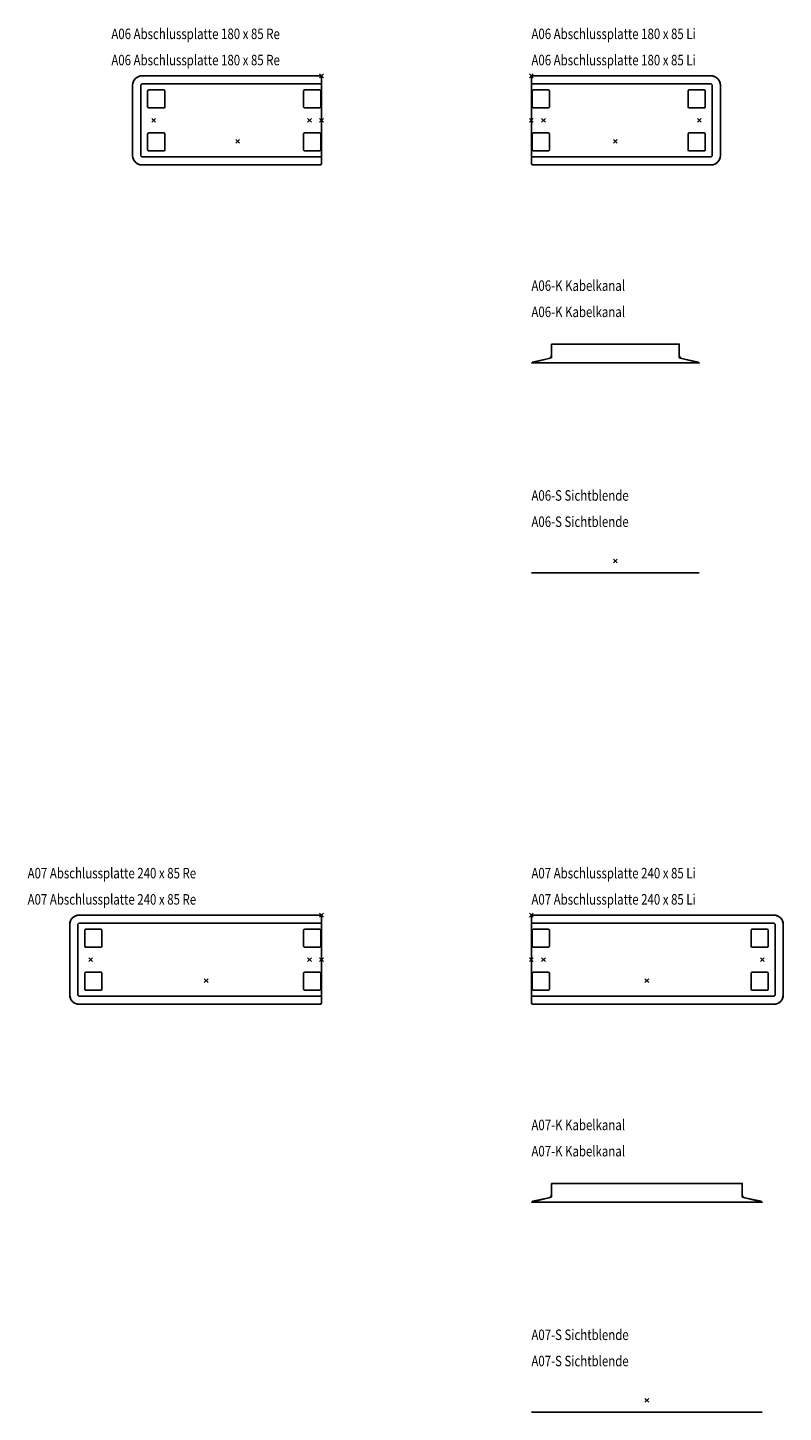
# Model space of a CAD drawing. Units: metres. Extents: x -4.8 to 19, y -28.7 to 0.9.
# Drawn here: x -4.8 to 2.4, y -28.7 to -15.5 of the extents above; entities that cross this region are included whole.
import ezdxf

# ---------------------------------------------------------------- set-up
doc = ezdxf.new("R2010")
doc.units = ezdxf.units.M
doc.header["$MEASUREMENT"] = 0
for name, color, linetype in [('2_FANG', 1, 'Continuous'), ('2_GRAFIK', 2, 'Continuous'), ('2_GRAFIKDETAIL', 7, 'Continuous'), ('3_TI_AUSFR--', 254, 'Continuous'), ('3_TI_KANAL--', 252, 'Continuous'), ('3_TI_KANTE--', 31, 'Continuous'), ('3_TI_KANTESC', 41, 'Continuous'), ('3_TI_PLATTEO', 33, 'Continuous'), ('3_TI_PLATTEU', 41, 'Continuous'), ('3_TI_SICHTBL', 252, 'Continuous'), ('4_HINWEISE', 4, 'Continuous')]:
    doc.layers.add(name, color=color, linetype=linetype)
doc.styles.add('DIM', font='SIMPLEX8.SHX', dxfattribs={"width": 0.8, "height": 0.1})

# ---------------------------------------------------------------- blocks, each defined once
blk = doc.blocks.new('3_A06_U')
for points, invisible_edges in [([(0, -0.078, -0.031), (1.71, -0.078, -0.031), (1.71, -0.772, -0.031), (0, -0.772, -0.031)], 2), ([(1.71, -0.772, -0.031), (1.713, -0.772, -0.031), (1.713, -0.078, -0.031), (1.71, -0.078, -0.031)], 10), ([(1.713, -0.078, -0.031), (1.716, -0.08, -0.031), (1.716, -0.77, -0.031), (1.713, -0.772, -0.031)], 10), ([(1.716, -0.77, -0.031), (1.718, -0.768, -0.031), (1.718, -0.082, -0.031), (1.716, -0.08, -0.031)], 10), ([(1.718, -0.082, -0.031), (1.72, -0.084, -0.031), (1.72, -0.766, -0.031), (1.718, -0.768, -0.031)], 10), ([(1.72, -0.766, -0.031), (1.722, -0.763, -0.031), (1.722, -0.087, -0.031), (1.72, -0.084, -0.031)], 10), ([(1.722, -0.087, -0.031), (1.722, -0.09, -0.031), (1.722, -0.76, -0.031), (1.722, -0.763, -0.031)], 8)]:
    blk.add_3dface(points, dxfattribs=dict(invisible_edges=invisible_edges))
blk = doc.blocks.new('3_A06_O')
for points, invisible_edges in [([(0.015, 0), (0.008, -0.002), (0.008, -0.848), (0.015, -0.85)], 10), ([(0.015, 0), (1.71, 0), (1.71, -0.85), (0.015, -0.85)], 10), ([(0.002, -0.008), (0, -0.015), (0, -0.835), (0.002, -0.843)], 8), ([(0.008, -0.002), (0.002, -0.008), (0.002, -0.843), (0.008, -0.848)], 10), ([(1.71, 0), (1.733, -0.003), (1.733, -0.847), (1.71, -0.85)], 10), ([(1.733, -0.003), (1.755, -0.012), (1.755, -0.838), (1.733, -0.847)], 10), ([(1.755, -0.012), (1.774, -0.026), (1.774, -0.824), (1.755, -0.838)], 10), ([(1.774, -0.026), (1.788, -0.045), (1.788, -0.805), (1.774, -0.824)], 10), ([(1.788, -0.045), (1.797, -0.067), (1.797, -0.783), (1.788, -0.805)], 10), ([(1.797, -0.067), (1.8, -0.09), (1.8, -0.76), (1.797, -0.783)], 8)]:
    blk.add_3dface(points, dxfattribs=dict(invisible_edges=invisible_edges))
blk = doc.blocks.new('3_A06_KG')
for points, invisible_edges in [([(0.008, -0.002, -0.013), (0.015, 0, -0.013), (0.015, 0), (0.008, -0.002)], 10), ([(0.015, 0, -0.013), (0.015, 0), (1.71, 0), (1.71, 0, -0.013)], 5), ([(0, -0.015, -0.016), (0.002, -0.008, -0.015), (0.002, -0.008), (0, -0.015)], 10), ([(0, -0.772, -0.031), (0, -0.835, -0.016), (0, -0.015, -0.016), (0, -0.078, -0.031)], 2), ([(0, -0.015, -0.016), (0, -0.015), (0, -0.835), (0, -0.835, -0.016)], 13), ([(0.002, -0.008, -0.015), (0.008, -0.002, -0.013), (0.008, -0.002), (0.002, -0.008)], 10), ([(1.71, 0), (1.733, -0.003), (1.733, -0.003, -0.013), (1.71, 0, -0.013)], 10), ([(1.733, -0.003), (1.755, -0.012), (1.755, -0.012, -0.013), (1.733, -0.003, -0.013)], 10), ([(1.755, -0.012), (1.774, -0.026), (1.774, -0.026, -0.013), (1.755, -0.012, -0.013)], 10), ([(1.774, -0.026), (1.788, -0.045), (1.788, -0.045, -0.013), (1.774, -0.026, -0.013)], 10), ([(1.788, -0.045), (1.797, -0.067), (1.797, -0.067, -0.013), (1.788, -0.045, -0.013)], 10), ([(1.797, -0.067), (1.8, -0.09), (1.8, -0.09, -0.013), (1.797, -0.067, -0.013)], 10), ([(1.8, -0.09), (1.8, -0.76), (1.8, -0.76, -0.013), (1.8, -0.09, -0.013)], 10), ([(1.788, -0.805), (1.797, -0.783), (1.797, -0.783, -0.013), (1.788, -0.805, -0.013)], 10), ([(1.797, -0.783), (1.8, -0.76), (1.8, -0.76, -0.013), (1.797, -0.783, -0.013)], 10), ([(0, -0.835, -0.016), (0.002, -0.843, -0.015), (0.002, -0.843), (0, -0.835)], 10), ([(0.002, -0.843, -0.015), (0.008, -0.848, -0.013), (0.008, -0.848), (0.002, -0.843)], 10), ([(0.008, -0.848, -0.013), (0.015, -0.85, -0.013), (0.015, -0.85), (0.008, -0.848)], 10), ([(0.015, -0.85, -0.013), (0.015, -0.85), (1.71, -0.85), (1.71, -0.85, -0.013)], 5), ([(1.71, -0.85), (1.733, -0.847), (1.733, -0.847, -0.013), (1.71, -0.85, -0.013)], 10), ([(1.733, -0.847), (1.755, -0.838), (1.755, -0.838, -0.013), (1.733, -0.847, -0.013)], 10), ([(1.755, -0.838), (1.774, -0.824), (1.774, -0.824, -0.013), (1.755, -0.838, -0.013)], 10), ([(1.774, -0.824), (1.788, -0.805), (1.788, -0.805, -0.013), (1.774, -0.824, -0.013)], 10)]:
    blk.add_3dface(points, dxfattribs=dict(invisible_edges=invisible_edges))
blk = doc.blocks.new('3_A06_KS')
for points, invisible_edges in [([(0.008, -0.078, -0.031), (0.008, -0.002, -0.013), (0.015, 0, -0.013), (0.015, -0.078, -0.031)], 5), ([(0.015, -0.078, -0.031), (0.015, 0, -0.013), (1.71, 0, -0.013), (1.71, -0.078, -0.031)], 5), ([(0, -0.078, -0.031), (0, -0.015, -0.016), (0.002, -0.008, -0.015), (0.002, -0.078, -0.031)], 4), ([(0.002, -0.078, -0.031), (0.002, -0.008, -0.015), (0.008, -0.002, -0.013), (0.008, -0.078, -0.031)], 5), ([(1.71, -0.078, -0.031), (1.713, -0.078, -0.031), (1.733, -0.003, -0.013), (1.71, 0, -0.013)], 10), ([(1.713, -0.078, -0.031), (1.716, -0.08, -0.031), (1.755, -0.012, -0.013), (1.733, -0.003, -0.013)], 10), ([(1.716, -0.08, -0.031), (1.718, -0.082, -0.031), (1.774, -0.026, -0.013), (1.755, -0.012, -0.013)], 10), ([(1.718, -0.082, -0.031), (1.72, -0.084, -0.031), (1.788, -0.045, -0.013), (1.774, -0.026, -0.013)], 10), ([(1.72, -0.084, -0.031), (1.722, -0.087, -0.031), (1.797, -0.067, -0.013), (1.788, -0.045, -0.013)], 10), ([(1.722, -0.087, -0.031), (1.722, -0.09, -0.031), (1.8, -0.09, -0.013), (1.797, -0.067, -0.013)], 10), ([(1.722, -0.76, -0.031), (1.722, -0.09, -0.031), (1.8, -0.09, -0.013), (1.8, -0.76, -0.013)], 10), ([(0, -0.772, -0.031), (0, -0.835, -0.016), (0.002, -0.843, -0.015), (0.002, -0.772, -0.031)], 4), ([(0.002, -0.772, -0.031), (0.002, -0.843, -0.015), (0.008, -0.848, -0.013), (0.008, -0.772, -0.031)], 5), ([(0.008, -0.772, -0.031), (0.008, -0.848, -0.013), (0.015, -0.85, -0.013), (0.015, -0.772, -0.031)], 5), ([(0.015, -0.772, -0.031), (0.015, -0.85, -0.013), (1.71, -0.85, -0.013), (1.71, -0.772, -0.031)], 5), ([(1.71, -0.772, -0.031), (1.713, -0.772, -0.031), (1.733, -0.847, -0.013), (1.71, -0.85, -0.013)], 10), ([(1.71, -0.772, -0.031), (1.713, -0.772, -0.031), (1.733, -0.847, -0.013), (1.71, -0.85, -0.013)], 10), ([(1.713, -0.772, -0.031), (1.716, -0.77, -0.031), (1.755, -0.838, -0.013), (1.733, -0.847, -0.013)], 10), ([(1.713, -0.772, -0.031), (1.716, -0.77, -0.031), (1.755, -0.838, -0.013), (1.733, -0.847, -0.013)], 10), ([(1.716, -0.77, -0.031), (1.718, -0.768, -0.031), (1.774, -0.824, -0.013), (1.755, -0.838, -0.013)], 10), ([(1.716, -0.77, -0.031), (1.718, -0.768, -0.031), (1.774, -0.824, -0.013), (1.755, -0.838, -0.013)], 10), ([(1.718, -0.768, -0.031), (1.72, -0.766, -0.031), (1.788, -0.805, -0.013), (1.774, -0.824, -0.013)], 10), ([(1.718, -0.768, -0.031), (1.72, -0.766, -0.031), (1.788, -0.805, -0.013), (1.774, -0.824, -0.013)], 10), ([(1.72, -0.766, -0.031), (1.722, -0.763, -0.031), (1.797, -0.783, -0.013), (1.788, -0.805, -0.013)], 10), ([(1.72, -0.766, -0.031), (1.722, -0.763, -0.031), (1.797, -0.783, -0.013), (1.788, -0.805, -0.013)], 10), ([(1.722, -0.763, -0.031), (1.722, -0.76, -0.031), (1.8, -0.76, -0.013), (1.797, -0.783, -0.013)], 10), ([(1.722, -0.763, -0.031), (1.722, -0.76, -0.031), (1.8, -0.76, -0.013), (1.797, -0.783, -0.013)], 10)]:
    blk.add_3dface(points, dxfattribs=dict(invisible_edges=invisible_edges))
blk = doc.blocks.new('3_TI_AUSFR')
for p, q in [((-0.082, 0.075), (-0.082, -0.075)), ((0.082, -0.075), (0.082, 0.075))]:
    blk.add_line(p, q)
for points, invisible_edges in [([(-0.082, 0.075), (-0.072, 0.085), (-0.072, -0.085), (-0.082, -0.075)], 7), ([(-0.082, 0.075), (-0.072, 0.085), (-0.077, 0.084), (-0.081, 0.08)], 1), ([(-0.072, 0.085), (-0.072, -0.085), (0.072, -0.085), (0.072, 0.085)], 5), ([(0.082, 0.075), (0.072, 0.085), (0.077, 0.084), (0.081, 0.08)], 1), ([(0.082, 0.075), (0.072, 0.085), (0.072, -0.085), (0.082, -0.075)], 7), ([(-0.082, -0.075), (-0.072, -0.085), (-0.077, -0.084), (-0.081, -0.08)], 1), ([(0.082, -0.075), (0.072, -0.085), (0.077, -0.084), (0.081, -0.08)], 1)]:
    blk.add_3dface(points, dxfattribs=dict(invisible_edges=invisible_edges))
blk = doc.blocks.new('2_1FP')
at = {"layer": '2_FANG'}
for p, q in [((-0.018, -0.018), (0.018, 0.018)), ((0.018, -0.018), (-0.018, 0.018))]:
    blk.add_line(p, q, dxfattribs=at)
blk.add_point((0, 0), dxfattribs=at)
blk = doc.blocks.new('2_A06_L')
at = {"layer": '2_GRAFIK'}
for p, q in [((0.015, 0), (1.71, 0)), ((0, -0.835), (0, -0.015)), ((1.8, -0.09), (1.8, -0.76)), ((1.71, -0.85), (0.015, -0.85))]:
    blk.add_line(p, q, dxfattribs=at)
for centre, radius, start, end in [((0.015, -0.015), 0.015, 90, 180), ((1.71, -0.09), 0.09, 0, 90), ((1.71, -0.76), 0.09, 270, 0), ((0.015, -0.835), 0.015, 180, 270)]:
    blk.add_arc(centre, radius, start, end, dxfattribs=at)
for p in [(0, 0), (0, -0.425), (0.115, -0.425), (1.6, -0.425), (0.8, -0.625)]:
    blk.add_blockref('2_1FP', p)
blk = doc.blocks.new('1_A06_RE')
at = {"xscale": -1}
blk.add_blockref('2_A06_L', (0, 0), dxfattribs=at)
at = {"layer": '3_TI_AUSFR--', "xscale": -1}
for p in [(-1.575, -0.22, 0.697), (-0.09, -0.22, 0.697)]:
    blk.add_blockref('3_TI_AUSFR', p, dxfattribs=at)
at = {"layer": '3_TI_AUSFR--', "rotation": 180}
for p in [(-1.575, -0.63, 0.697), (-0.09, -0.63, 0.697)]:
    blk.add_blockref('3_TI_AUSFR', p, dxfattribs=at)
at = {"layer": '3_TI_KANTE--', "xscale": -1}
blk.add_blockref('3_A06_KG', (0, 0, 0.73), dxfattribs=at)
at = {"layer": '3_TI_KANTESC', "xscale": -1}
blk.add_blockref('3_A06_KS', (0, 0, 0.73), dxfattribs=at)
at = {"layer": '3_TI_PLATTEO', "xscale": -1}
blk.add_blockref('3_A06_O', (0, 0, 0.73), dxfattribs=at)
at = {"layer": '3_TI_PLATTEU', "xscale": -1}
blk.add_blockref('3_A06_U', (0, 0, 0.73), dxfattribs=at)
blk = doc.blocks.new('1_A06_LI')
blk.add_blockref('2_A06_L', (0, 0))
at = {"layer": '3_TI_AUSFR--'}
for p in [(0.09, -0.22, 0.697), (1.575, -0.22, 0.697)]:
    blk.add_blockref('3_TI_AUSFR', p, dxfattribs=at)
at = {"layer": '3_TI_AUSFR--', "xscale": -1, "rotation": 180}
for p in [(0.09, -0.63, 0.697), (1.575, -0.63, 0.697)]:
    blk.add_blockref('3_TI_AUSFR', p, dxfattribs=at)
at = {"layer": '3_TI_KANTE--'}
blk.add_blockref('3_A06_KG', (0, 0, 0.73), dxfattribs=at)
at = {"layer": '3_TI_KANTESC'}
blk.add_blockref('3_A06_KS', (0, 0, 0.73), dxfattribs=at)
at = {"layer": '3_TI_PLATTEO'}
blk.add_blockref('3_A06_O', (0, 0, 0.73), dxfattribs=at)
at = {"layer": '3_TI_PLATTEU'}
blk.add_blockref('3_A06_U', (0, 0, 0.73), dxfattribs=at)
at = {"layer": '4_HINWEISE', "style": 'DIM', "width": 0.8}
blk.add_text('A06 Abschlussplatte 180 x 85 Li', height=0.1, dxfattribs=at).set_placement((0, 0.1))
blk = doc.blocks.new('3_A03_K')
for points in [[(-0.609, 0.068, -0.08), (0.609, 0.068, -0.08), (0.609, 0.068), (-0.609, 0.068)], [(-0.799, -0.111, -0.08), (0.799, -0.111, -0.08), (0.799, -0.111), (-0.799, -0.111)]]:
    blk.add_3dface(points)
at = {"invisible_edges": 2}
for points in [[(0.609, 0.068, -0.08), (0.609, -0.064, -0.08), (-0.609, -0.064, -0.08), (-0.609, 0.068, -0.08)], [(-0.799, -0.111, -0.08), (-0.609, -0.064, -0.08), (0.609, -0.064, -0.08), (0.799, -0.111, -0.08)]]:
    blk.add_3dface(points, dxfattribs=at)
blk = doc.blocks.new('2_A03-K')
at = {"layer": '2_GRAFIKDETAIL'}
for p, q in [((-0.609, 0.068), (0.609, 0.068)), ((-0.609, 0.068), (-0.609, -0.041)), ((0.609, 0.068), (0.609, -0.041)), ((-0.799, -0.111), (0.799, -0.111)), ((-0.793, -0.108), (-0.793, -0.111)), ((-0.633, -0.07), (-0.789, -0.103)), ((0.633, -0.07), (0.789, -0.103)), ((0.793, -0.108), (0.793, -0.111))]:
    blk.add_line(p, q, dxfattribs=at)
for centre, radius, start, end in [((-0.788, -0.108), 0.005, 102, 180), ((-0.639, -0.041), 0.03, 282, 0), ((0.639, -0.041), 0.03, 180, 258), ((0.788, -0.108), 0.005, 0, 78)]:
    blk.add_arc(centre, radius, start, end, dxfattribs=at)
blk = doc.blocks.new('1_A06-K')
at = {"layer": '3_TI_AUSFR--'}
blk.add_blockref('2_A03-K', (0, 0), dxfattribs=at)
at = {"layer": '3_TI_KANAL--'}
blk.add_blockref('3_A03_K', (0, 0, 0.699), dxfattribs=at)
blk = doc.blocks.new('3_A03_S')
at = {"extrusion": (-1.38778e-15, -1, 2.22045e-16)}
blk.add_line((-0.799, -0.114), (-0.799, -0.114, -0.28), dxfattribs=at)
at = {"extrusion": (1.38778e-15, -1, 2.22045e-16)}
blk.add_line((0.799, -0.114), (0.799, -0.114, -0.28), dxfattribs=at)
for points, invisible_edges in [([(-0.799, -0.114), (-0.789, -0.114, -0.297), (-0.779, -0.114, -0.3), (-0.779, -0.114)], 5), ([(-0.799, -0.114), (-0.799, -0.114, -0.28), (-0.796, -0.114, -0.29), (-0.789, -0.114, -0.297)], 8), ([(-0.779, -0.114), (-0.779, -0.114, -0.3), (0.779, -0.114, -0.3), (0.779, -0.114)], 5), ([(0.799, -0.114), (0.789, -0.114, -0.297), (0.779, -0.114, -0.3), (0.779, -0.114)], 5), ([(0.799, -0.114), (0.799, -0.114, -0.28), (0.796, -0.114, -0.29), (0.789, -0.114, -0.297)], 8)]:
    blk.add_3dface(points, dxfattribs=dict(invisible_edges=invisible_edges))
blk = doc.blocks.new('2_A03-S')
at = {"layer": '2_GRAFIKDETAIL'}
blk.add_line((-0.799, -0.114), (0.799, -0.114), dxfattribs=at)
blk.add_blockref('2_1FP', (0, 0))
blk = doc.blocks.new('1_A06-S')
blk.add_blockref('2_A03-S', (0, 0))
at = {"layer": '3_TI_SICHTBL'}
blk.add_blockref('3_A03_S', (0, 0, 0.699), dxfattribs=at)
blk = doc.blocks.new('3_A07_KS')
for points, invisible_edges in [([(0.008, -0.078, -0.031), (0.008, -0.002, -0.013), (0.015, 0, -0.013), (0.015, -0.078, -0.031)], 5), ([(0.015, -0.078, -0.031), (0.015, 0, -0.013), (2.31, 0, -0.013), (2.31, -0.078, -0.031)], 5), ([(0, -0.078, -0.031), (0, -0.015, -0.016), (0.002, -0.008, -0.015), (0.002, -0.078, -0.031)], 4), ([(0.002, -0.078, -0.031), (0.002, -0.008, -0.015), (0.008, -0.002, -0.013), (0.008, -0.078, -0.031)], 5), ([(2.31, -0.078, -0.031), (2.313, -0.078, -0.031), (2.333, -0.003, -0.013), (2.31, 0, -0.013)], 10), ([(2.313, -0.078, -0.031), (2.316, -0.08, -0.031), (2.355, -0.012, -0.013), (2.333, -0.003, -0.013)], 10), ([(2.316, -0.08, -0.031), (2.318, -0.082, -0.031), (2.374, -0.026, -0.013), (2.355, -0.012, -0.013)], 10), ([(2.318, -0.082, -0.031), (2.32, -0.084, -0.031), (2.388, -0.045, -0.013), (2.374, -0.026, -0.013)], 10), ([(2.32, -0.084, -0.031), (2.322, -0.087, -0.031), (2.397, -0.067, -0.013), (2.388, -0.045, -0.013)], 10), ([(2.322, -0.087, -0.031), (2.322, -0.09, -0.031), (2.4, -0.09, -0.013), (2.397, -0.067, -0.013)], 10), ([(2.322, -0.76, -0.031), (2.322, -0.09, -0.031), (2.4, -0.09, -0.013), (2.4, -0.76, -0.013)], 10), ([(0, -0.772, -0.031), (0, -0.835, -0.016), (0.002, -0.843, -0.015), (0.002, -0.772, -0.031)], 4), ([(0.002, -0.772, -0.031), (0.002, -0.843, -0.015), (0.008, -0.848, -0.013), (0.008, -0.772, -0.031)], 5), ([(0.008, -0.772, -0.031), (0.008, -0.848, -0.013), (0.015, -0.85, -0.013), (0.015, -0.772, -0.031)], 5), ([(0.015, -0.772, -0.031), (0.015, -0.85, -0.013), (2.31, -0.85, -0.013), (2.31, -0.772, -0.031)], 5), ([(2.31, -0.772, -0.031), (2.313, -0.772, -0.031), (2.333, -0.847, -0.013), (2.31, -0.85, -0.013)], 10), ([(2.31, -0.772, -0.031), (2.313, -0.772, -0.031), (2.333, -0.847, -0.013), (2.31, -0.85, -0.013)], 10), ([(2.313, -0.772, -0.031), (2.316, -0.77, -0.031), (2.355, -0.838, -0.013), (2.333, -0.847, -0.013)], 10), ([(2.313, -0.772, -0.031), (2.316, -0.77, -0.031), (2.355, -0.838, -0.013), (2.333, -0.847, -0.013)], 10), ([(2.316, -0.77, -0.031), (2.318, -0.768, -0.031), (2.374, -0.824, -0.013), (2.355, -0.838, -0.013)], 10), ([(2.316, -0.77, -0.031), (2.318, -0.768, -0.031), (2.374, -0.824, -0.013), (2.355, -0.838, -0.013)], 10), ([(2.318, -0.768, -0.031), (2.32, -0.766, -0.031), (2.388, -0.805, -0.013), (2.374, -0.824, -0.013)], 10), ([(2.318, -0.768, -0.031), (2.32, -0.766, -0.031), (2.388, -0.805, -0.013), (2.374, -0.824, -0.013)], 10), ([(2.32, -0.766, -0.031), (2.322, -0.763, -0.031), (2.397, -0.783, -0.013), (2.388, -0.805, -0.013)], 10), ([(2.32, -0.766, -0.031), (2.322, -0.763, -0.031), (2.397, -0.783, -0.013), (2.388, -0.805, -0.013)], 10), ([(2.322, -0.763, -0.031), (2.322, -0.76, -0.031), (2.4, -0.76, -0.013), (2.397, -0.783, -0.013)], 10), ([(2.322, -0.763, -0.031), (2.322, -0.76, -0.031), (2.4, -0.76, -0.013), (2.397, -0.783, -0.013)], 10)]:
    blk.add_3dface(points, dxfattribs=dict(invisible_edges=invisible_edges))
blk = doc.blocks.new('3_A07_KG')
for points, invisible_edges in [([(0.008, -0.002, -0.013), (0.015, 0, -0.013), (0.015, 0), (0.008, -0.002)], 10), ([(0.015, 0, -0.013), (0.015, 0), (2.31, 0), (2.31, 0, -0.013)], 5), ([(0, -0.015, -0.016), (0.002, -0.008, -0.015), (0.002, -0.008), (0, -0.015)], 10), ([(0, -0.772, -0.031), (0, -0.835, -0.016), (0, -0.015, -0.016), (0, -0.078, -0.031)], 2), ([(0, -0.015, -0.016), (0, -0.015), (0, -0.835), (0, -0.835, -0.016)], 13), ([(0.002, -0.008, -0.015), (0.008, -0.002, -0.013), (0.008, -0.002), (0.002, -0.008)], 10), ([(2.31, 0), (2.333, -0.003), (2.333, -0.003, -0.013), (2.31, 0, -0.013)], 10), ([(2.333, -0.003), (2.355, -0.012), (2.355, -0.012, -0.013), (2.333, -0.003, -0.013)], 10), ([(2.355, -0.012), (2.374, -0.026), (2.374, -0.026, -0.013), (2.355, -0.012, -0.013)], 10), ([(2.374, -0.026), (2.388, -0.045), (2.388, -0.045, -0.013), (2.374, -0.026, -0.013)], 10), ([(2.388, -0.045), (2.397, -0.067), (2.397, -0.067, -0.013), (2.388, -0.045, -0.013)], 10), ([(2.397, -0.067), (2.4, -0.09), (2.4, -0.09, -0.013), (2.397, -0.067, -0.013)], 10), ([(2.4, -0.09), (2.4, -0.76), (2.4, -0.76, -0.013), (2.4, -0.09, -0.013)], 10), ([(2.388, -0.805), (2.397, -0.783), (2.397, -0.783, -0.013), (2.388, -0.805, -0.013)], 10), ([(2.397, -0.783), (2.4, -0.76), (2.4, -0.76, -0.013), (2.397, -0.783, -0.013)], 10), ([(0, -0.835, -0.016), (0.002, -0.843, -0.015), (0.002, -0.843), (0, -0.835)], 10), ([(0.002, -0.843, -0.015), (0.008, -0.848, -0.013), (0.008, -0.848), (0.002, -0.843)], 10), ([(0.008, -0.848, -0.013), (0.015, -0.85, -0.013), (0.015, -0.85), (0.008, -0.848)], 10), ([(0.015, -0.85, -0.013), (0.015, -0.85), (2.31, -0.85), (2.31, -0.85, -0.013)], 5), ([(2.31, -0.85), (2.333, -0.847), (2.333, -0.847, -0.013), (2.31, -0.85, -0.013)], 10), ([(2.333, -0.847), (2.355, -0.838), (2.355, -0.838, -0.013), (2.333, -0.847, -0.013)], 10), ([(2.355, -0.838), (2.374, -0.824), (2.374, -0.824, -0.013), (2.355, -0.838, -0.013)], 10), ([(2.374, -0.824), (2.388, -0.805), (2.388, -0.805, -0.013), (2.374, -0.824, -0.013)], 10)]:
    blk.add_3dface(points, dxfattribs=dict(invisible_edges=invisible_edges))
blk = doc.blocks.new('3_A07_O')
for points, invisible_edges in [([(0.015, 0), (0.008, -0.002), (0.008, -0.848), (0.015, -0.85)], 10), ([(0.015, 0), (2.31, 0), (2.31, -0.85), (0.015, -0.85)], 10), ([(0.002, -0.007), (0, -0.015), (0, -0.835), (0.002, -0.843)], 8), ([(0.008, -0.002), (0.002, -0.007), (0.002, -0.843), (0.008, -0.848)], 10), ([(2.31, 0), (2.333, -0.003), (2.333, -0.847), (2.31, -0.85)], 10), ([(2.333, -0.003), (2.355, -0.012), (2.355, -0.838), (2.333, -0.847)], 10), ([(2.355, -0.012), (2.374, -0.026), (2.374, -0.824), (2.355, -0.838)], 10), ([(2.374, -0.026), (2.388, -0.045), (2.388, -0.805), (2.374, -0.824)], 10), ([(2.388, -0.045), (2.397, -0.067), (2.397, -0.783), (2.388, -0.805)], 10), ([(2.397, -0.067), (2.4, -0.09), (2.4, -0.76), (2.397, -0.783)], 8)]:
    blk.add_3dface(points, dxfattribs=dict(invisible_edges=invisible_edges))
blk = doc.blocks.new('3_A07_U')
for points, invisible_edges in [([(0, -0.078, -0.031), (2.31, -0.078, -0.031), (2.31, -0.772, -0.031), (0, -0.772, -0.031)], 2), ([(2.31, -0.772, -0.031), (2.313, -0.772, -0.031), (2.313, -0.078, -0.031), (2.31, -0.078, -0.031)], 10), ([(2.313, -0.078, -0.031), (2.316, -0.08, -0.031), (2.316, -0.77, -0.031), (2.313, -0.772, -0.031)], 10), ([(2.316, -0.77, -0.031), (2.318, -0.768, -0.031), (2.318, -0.082, -0.031), (2.316, -0.08, -0.031)], 10), ([(2.318, -0.082, -0.031), (2.32, -0.084, -0.031), (2.32, -0.766, -0.031), (2.318, -0.768, -0.031)], 10), ([(2.32, -0.766, -0.031), (2.322, -0.763, -0.031), (2.322, -0.087, -0.031), (2.32, -0.084, -0.031)], 10), ([(2.322, -0.087, -0.031), (2.322, -0.09, -0.031), (2.322, -0.76, -0.031), (2.322, -0.763, -0.031)], 8)]:
    blk.add_3dface(points, dxfattribs=dict(invisible_edges=invisible_edges))
blk = doc.blocks.new('2_A07_L')
at = {"layer": '2_GRAFIK'}
for p, q in [((0.015, 0), (2.31, 0)), ((0, -0.835), (0, -0.015)), ((2.4, -0.09), (2.4, -0.76)), ((2.31, -0.85), (0.015, -0.85))]:
    blk.add_line(p, q, dxfattribs=at)
for centre, radius, start, end in [((0.015, -0.015), 0.015, 90, 180), ((2.31, -0.09), 0.09, 0, 90), ((2.31, -0.76), 0.09, 270, 0), ((0.015, -0.835), 0.015, 180, 270)]:
    blk.add_arc(centre, radius, start, end, dxfattribs=at)
for p in [(0, 0), (0, -0.425), (0.115, -0.425), (2.2, -0.425), (1.1, -0.625)]:
    blk.add_blockref('2_1FP', p)
blk = doc.blocks.new('1_A07_RE')
at = {"xscale": -1}
blk.add_blockref('2_A07_L', (0, 0), dxfattribs=at)
at = {"layer": '3_TI_AUSFR--', "xscale": -1}
for p in [(-2.175, -0.22, 0.697), (-0.09, -0.22, 0.697)]:
    blk.add_blockref('3_TI_AUSFR', p, dxfattribs=at)
at = {"layer": '3_TI_AUSFR--', "rotation": 180}
for p in [(-2.175, -0.63, 0.697), (-0.09, -0.63, 0.697)]:
    blk.add_blockref('3_TI_AUSFR', p, dxfattribs=at)
at = {"layer": '3_TI_KANTE--', "xscale": -1}
blk.add_blockref('3_A07_KG', (0, 0, 0.73), dxfattribs=at)
at = {"layer": '3_TI_KANTESC', "xscale": -1}
blk.add_blockref('3_A07_KS', (0, 0, 0.73), dxfattribs=at)
at = {"layer": '3_TI_PLATTEO', "xscale": -1}
blk.add_blockref('3_A07_O', (0, 0, 0.73), dxfattribs=at)
at = {"layer": '3_TI_PLATTEU', "xscale": -1}
blk.add_blockref('3_A07_U', (0, 0, 0.73), dxfattribs=at)
blk = doc.blocks.new('1_A07_LI')
blk.add_blockref('2_A07_L', (0, 0))
at = {"layer": '3_TI_AUSFR--'}
for p in [(0.09, -0.22, 0.697), (2.175, -0.22, 0.697)]:
    blk.add_blockref('3_TI_AUSFR', p, dxfattribs=at)
at = {"layer": '3_TI_AUSFR--', "xscale": -1, "rotation": 180}
for p in [(0.09, -0.63, 0.697), (2.175, -0.63, 0.697)]:
    blk.add_blockref('3_TI_AUSFR', p, dxfattribs=at)
at = {"layer": '3_TI_KANTE--'}
blk.add_blockref('3_A07_KG', (0, 0, 0.73), dxfattribs=at)
at = {"layer": '3_TI_KANTESC'}
blk.add_blockref('3_A07_KS', (0, 0, 0.73), dxfattribs=at)
at = {"layer": '3_TI_PLATTEO'}
blk.add_blockref('3_A07_O', (0, 0, 0.73), dxfattribs=at)
at = {"layer": '3_TI_PLATTEU'}
blk.add_blockref('3_A07_U', (0, 0, 0.73), dxfattribs=at)
blk = doc.blocks.new('3_A04_K')
at = {"invisible_edges": 2}
for points in [[(0.909, 0.068, -0.08), (0.909, -0.064, -0.08), (-0.909, -0.064, -0.08), (-0.909, 0.068, -0.08)], [(-1.099, -0.111, -0.08), (-0.909, -0.064, -0.08), (0.909, -0.064, -0.08), (1.099, -0.111, -0.08)]]:
    blk.add_3dface(points, dxfattribs=at)
for points in [[(-0.909, 0.068, -0.08), (0.909, 0.068, -0.08), (0.909, 0.068), (-0.909, 0.068)], [(-1.099, -0.111, -0.08), (1.099, -0.111, -0.08), (1.099, -0.111), (-1.099, -0.111)]]:
    blk.add_3dface(points)
blk = doc.blocks.new('2_A04-K')
at = {"layer": '2_GRAFIKDETAIL'}
for p, q in [((-0.909, 0.068), (0.909, 0.068)), ((-0.909, 0.068), (-0.909, -0.041)), ((0.909, 0.068), (0.909, -0.041)), ((-1.099, -0.111), (1.099, -0.111)), ((-1.093, -0.108), (-1.093, -0.111)), ((-0.933, -0.07), (-1.089, -0.103)), ((0.933, -0.07), (1.089, -0.103)), ((1.093, -0.108), (1.093, -0.111))]:
    blk.add_line(p, q, dxfattribs=at)
for centre, radius, start, end in [((-1.088, -0.108), 0.005, 102, 180), ((-0.939, -0.041), 0.03, 282, 0), ((0.939, -0.041), 0.03, 180, 258), ((1.088, -0.108), 0.005, 0, 78)]:
    blk.add_arc(centre, radius, start, end, dxfattribs=at)
blk = doc.blocks.new('1_A07-K')
blk.add_blockref('2_A04-K', (0, 0))
at = {"layer": '3_TI_KANAL--'}
blk.add_blockref('3_A04_K', (0, 0, 0.699), dxfattribs=at)
blk = doc.blocks.new('3_A04_S')
at = {"extrusion": (-1.38778e-15, -1, 2.22045e-16)}
blk.add_line((-1.099, -0.114), (-1.099, -0.114, -0.28), dxfattribs=at)
at = {"extrusion": (1.38778e-15, -1, 2.22045e-16)}
blk.add_line((1.099, -0.114), (1.099, -0.114, -0.28), dxfattribs=at)
for points, invisible_edges in [([(-1.099, -0.114), (-1.099, -0.114, -0.28), (-1.096, -0.114, -0.29), (-1.089, -0.114, -0.297)], 8), ([(-1.099, -0.114), (-1.089, -0.114, -0.297), (-1.079, -0.114, -0.3), (-1.079, -0.114)], 5), ([(-1.079, -0.114), (-1.079, -0.114, -0.3), (1.079, -0.114, -0.3), (1.079, -0.114)], 5), ([(1.099, -0.114), (1.089, -0.114, -0.297), (1.079, -0.114, -0.3), (1.079, -0.114)], 5), ([(1.099, -0.114), (1.099, -0.114, -0.28), (1.096, -0.114, -0.29), (1.089, -0.114, -0.297)], 8)]:
    blk.add_3dface(points, dxfattribs=dict(invisible_edges=invisible_edges))
blk = doc.blocks.new('2_A04-S')
at = {"layer": '2_GRAFIKDETAIL'}
blk.add_line((-1.099, -0.114), (1.099, -0.114), dxfattribs=at)
blk.add_blockref('2_1FP', (0, 0))
blk = doc.blocks.new('1_A07-S')
blk.add_blockref('2_A04-S', (0, 0))
at = {"layer": '3_TI_SICHTBL'}
blk.add_blockref('3_A04_S', (0, 0, 0.699), dxfattribs=at)

msp = doc.modelspace()

# ---------------------------------------------------------------- block references
for name, p in [('1_A06_LI', (0, -16)), ('1_A06_RE', (-2, -16)), ('1_A06-K', (0.8, -18.625)), ('1_A06-S', (0.8, -20.625)), ('1_A07_RE', (-2, -24)), ('1_A07_LI', (0, -24)), ('1_A07-K', (1.1, -26.625)), ('1_A07-S', (1.1, -28.625))]:
    msp.add_blockref(name, p)

# ---------------------------------------------------------------- texts
at = {"layer": '4_HINWEISE', "style": 'DIM', "width": 0.8}
for s, p in [('A06 Abschlussplatte 180 x 85 Re', (-4.003, -15.65)), ('A06 Abschlussplatte 180 x 85 Li', (0, -15.65)), ('A06 Abschlussplatte 180 x 85 Re', (-4.003, -15.9)), ('A06-K Kabelkanal', (0, -18.05)), ('A06-K Kabelkanal', (0, -18.3)), ('A06-S Sichtblende', (0, -20.05)), ('A06-S Sichtblende', (0, -20.3)), ('A07 Abschlussplatte 240 x 85 Re', (-4.801, -23.65)), ('A07 Abschlussplatte 240 x 85 Li', (0, -23.65)), ('A07 Abschlussplatte 240 x 85 Re', (-4.801, -23.9)), ('A07 Abschlussplatte 240 x 85 Li', (0, -23.9)), ('A07-K Kabelkanal', (0, -26.05)), ('A07-K Kabelkanal', (0, -26.3)), ('A07-S Sichtblende', (0, -28.05)), ('A07-S Sichtblende', (0, -28.3))]:
    msp.add_text(s, height=0.1, dxfattribs=at).set_placement(p)

doc.saveas('drawing.dxf')
